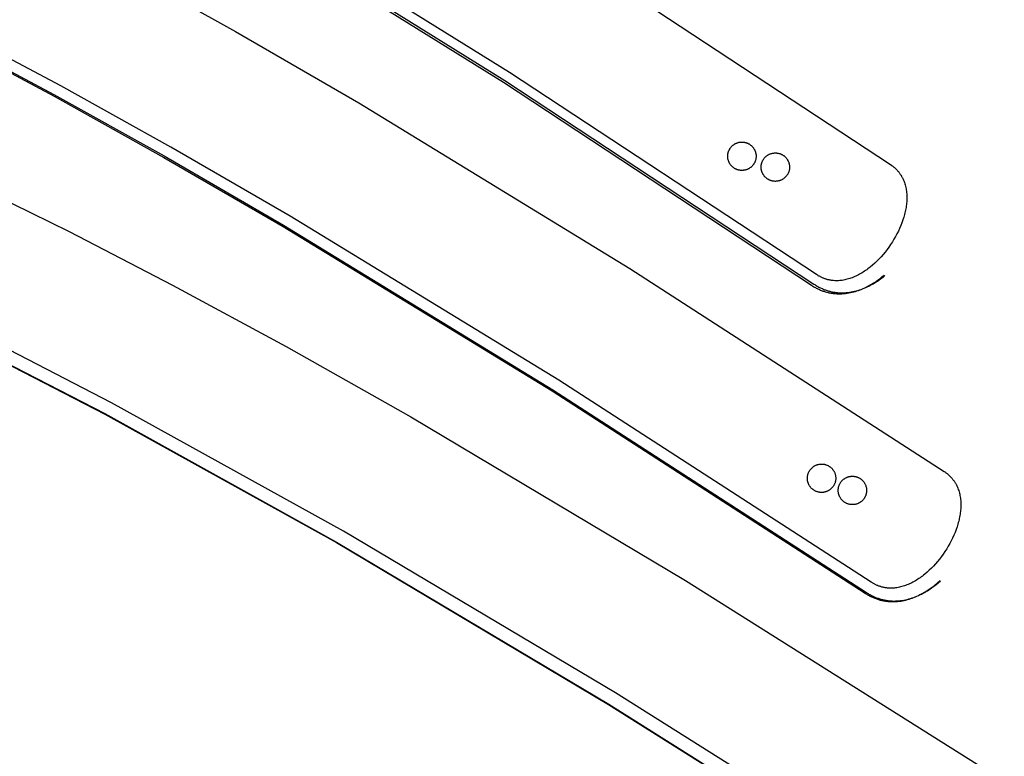
# Model space of a CAD drawing. Units: millimetres. Extents: x -920 to 1624, y -1490 to 1317.
# Drawn here: x -217 to -9, y 489 to 644 of the extents above; entities that cross this region are included whole.
import ezdxf

# ---------------------------------------------------------------- set-up
doc = ezdxf.new("R2010")
doc.units = ezdxf.units.MM
doc.header["$MEASUREMENT"] = 0
for name, color, linetype, true_color in [('Cutting lines', 178, 'Continuous', 0x000000), ('Screw holes', 5, 'Continuous', 0x000aff), ('Trim 1x', 11, 'Continuous', 0xff7376), ('Trim 2x', 254, 'Continuous', 0xffdbdb)]:
    doc.layers.add(name, color=color, linetype=linetype, true_color=true_color)

msp = doc.modelspace()

# ---------------------------------------------------------------- linework, layer by layer
at = {"layer": 'Cutting lines'}
for points in [[(-97.95, 656.58), (-32.68, 613.63), (-32.44, 613.47), (-32.33, 613.38), (-32.21, 613.29), (-32.1, 613.2), (-31.99, 613.11), (-31.88, 613.02), (-31.78, 612.93), (-31.67, 612.83), (-31.57, 612.74), (-31.48, 612.64), (-31.38, 612.54), (-31.29, 612.44), (-31.2, 612.34), (-31.11, 612.24), (-31.02, 612.14), (-30.94, 612.03), (-30.85, 611.93), (-30.77, 611.82), (-30.69, 611.71), (-30.62, 611.6), (-30.55, 611.49), (-30.47, 611.38), (-30.4, 611.27), (-30.34, 611.15), (-30.27, 611.04), (-30.21, 610.92), (-30.15, 610.81), (-30.03, 610.57), (-29.92, 610.33), (-29.82, 610.08), (-29.73, 609.84), (-29.65, 609.58), (-29.57, 609.33), (-29.51, 609.07), (-29.45, 608.81), (-29.39, 608.54), (-29.35, 608.28), (-29.31, 608.01), (-29.28, 607.73), (-29.26, 607.46), (-29.24, 607.18), (-29.23, 606.9), (-29.23, 606.62), (-29.23, 606.33), (-29.25, 606.05), (-29.26, 605.76), (-29.29, 605.47), (-29.32, 605.18), (-29.36, 604.89), (-29.4, 604.6), (-29.45, 604.3), (-29.51, 604.01), (-29.57, 603.71), (-29.64, 603.42), (-29.71, 603.12), (-29.79, 602.82), (-29.88, 602.53), (-30.07, 601.93), (-30.28, 601.34), (-30.51, 600.75), (-30.76, 600.16), (-31.03, 599.57), (-31.32, 598.99), (-31.63, 598.42), (-31.96, 597.85), (-32.3, 597.29), (-32.66, 596.74), (-33.03, 596.2), (-33.42, 595.68), (-33.82, 595.16), (-34.24, 594.66), (-34.67, 594.17), (-35.11, 593.7), (-35.56, 593.25), (-36.02, 592.81), (-36.49, 592.39), (-36.97, 591.99), (-37.21, 591.8), (-37.46, 591.61), (-37.7, 591.43), (-37.95, 591.26), (-38.2, 591.09), (-38.46, 590.93), (-38.71, 590.77), (-38.96, 590.62), (-39.22, 590.47), (-39.48, 590.34), (-39.73, 590.2), (-39.99, 590.08), (-40.25, 589.96), (-40.52, 589.85), (-40.78, 589.74), (-41.04, 589.65), (-41.3, 589.56), (-41.57, 589.48), (-41.83, 589.4), (-42.1, 589.33), (-42.36, 589.28), (-42.63, 589.23), (-42.89, 589.18), (-43.16, 589.15), (-43.42, 589.12), (-43.69, 589.1), (-43.95, 589.1), (-44.21, 589.1), (-44.48, 589.11), (-44.74, 589.12), (-44.87, 589.14), (-45, 589.15), (-45.13, 589.17), (-45.27, 589.19), (-45.4, 589.21), (-45.53, 589.23), (-45.66, 589.26), (-45.79, 589.29), (-45.92, 589.32), (-46.05, 589.36), (-46.17, 589.39), (-46.3, 589.43), (-46.43, 589.47), (-46.56, 589.52), (-46.69, 589.56), (-46.82, 589.61), (-46.94, 589.66), (-47.07, 589.72), (-47.2, 589.77), (-47.32, 589.83), (-47.45, 589.9), (-47.57, 589.96), (-47.7, 590.03), (-47.82, 590.1), (-47.95, 590.17), (-48.07, 590.25), (-48.19, 590.33), (-48.32, 590.41), (-113.18, 633.08), (-169.06, 667.83)], [(-194.83, 654.97), (-171.11, 641.78), (-145.07, 626.7), (-87.75, 591.69), (-21.34, 548.79), (-21.1, 548.63), (-20.98, 548.54), (-20.87, 548.46), (-20.75, 548.37), (-20.64, 548.28), (-20.54, 548.19), (-20.43, 548.09), (-20.33, 548), (-20.23, 547.91), (-20.13, 547.81), (-20.03, 547.71), (-19.94, 547.61), (-19.84, 547.51), (-19.75, 547.41), (-19.67, 547.31), (-19.58, 547.21), (-19.5, 547.1), (-19.42, 546.99), (-19.34, 546.89), (-19.26, 546.78), (-19.19, 546.67), (-19.11, 546.56), (-19.04, 546.44), (-18.97, 546.33), (-18.91, 546.22), (-18.84, 546.1), (-18.78, 545.99), (-18.66, 545.75), (-18.55, 545.51), (-18.45, 545.27), (-18.36, 545.02), (-18.27, 544.77), (-18.2, 544.51), (-18.13, 544.25), (-18.06, 543.99), (-18.01, 543.73), (-17.96, 543.46), (-17.92, 543.19), (-17.89, 542.92), (-17.86, 542.64), (-17.84, 542.37), (-17.83, 542.09), (-17.83, 541.8), (-17.83, 541.52), (-17.84, 541.23), (-17.86, 540.95), (-17.88, 540.66), (-17.91, 540.37), (-17.94, 540.08), (-17.98, 539.78), (-18.03, 539.49), (-18.09, 539.19), (-18.15, 538.9), (-18.21, 538.6), (-18.28, 538.3), (-18.36, 538.01), (-18.45, 537.71), (-18.63, 537.11), (-18.83, 536.52), (-19.06, 535.92), (-19.31, 535.33), (-19.57, 534.75), (-19.86, 534.16), (-20.16, 533.59), (-20.48, 533.02), (-20.82, 532.46), (-21.18, 531.9), (-21.55, 531.36), (-21.93, 530.83), (-22.33, 530.31), (-22.74, 529.81), (-23.16, 529.32), (-23.6, 528.84), (-24.05, 528.38), (-24.5, 527.94), (-24.97, 527.52), (-25.45, 527.12), (-25.69, 526.92), (-25.93, 526.73), (-26.18, 526.55), (-26.42, 526.37), (-26.67, 526.2), (-26.92, 526.04), (-27.18, 525.88), (-27.43, 525.73), (-27.68, 525.58), (-27.94, 525.44), (-28.2, 525.3), (-28.46, 525.18), (-28.71, 525.06), (-28.98, 524.94), (-29.24, 524.84), (-29.5, 524.74), (-29.76, 524.65), (-30.02, 524.56), (-30.29, 524.48), (-30.55, 524.42), (-30.82, 524.35), (-31.08, 524.3), (-31.35, 524.26), (-31.61, 524.22), (-31.87, 524.19), (-32.14, 524.17), (-32.4, 524.16), (-32.67, 524.16), (-32.93, 524.17), (-33.2, 524.18), (-33.33, 524.19), (-33.46, 524.21), (-33.59, 524.22), (-33.72, 524.24), (-33.85, 524.26), (-33.98, 524.29), (-34.11, 524.31), (-34.24, 524.34), (-34.37, 524.37), (-34.5, 524.4), (-34.63, 524.44), (-34.76, 524.48), (-34.89, 524.52), (-35.02, 524.56), (-35.15, 524.61), (-35.27, 524.65), (-35.4, 524.7), (-35.53, 524.76), (-35.65, 524.81), (-35.78, 524.87), (-35.91, 524.93), (-36.03, 525), (-36.16, 525.06), (-36.28, 525.13), (-36.41, 525.2), (-36.53, 525.28), (-36.66, 525.36), (-36.78, 525.44), (-102.79, 568.07), (-159.54, 602.72), (-184.75, 617.33), (-207.99, 630.26), (-229.41, 641.63)], [(-226.41, 609.36), (-206.23, 599.47), (-184.4, 588.19), (-160.42, 575.21), (-134.09, 560.35), (-76.02, 525.8), (-8.64, 483.38)], [(-23.81, 459.85), (-90.79, 502.02), (-148.29, 536.22), (-197.3, 563.34), (-218.92, 574.51)]]:
    msp.add_lwpolyline(points, dxfattribs=at)
at = {"layer": 'Screw holes'}
for points in [[(-62.01, 617.56), (-61.94, 617.48), (-61.87, 617.41), (-61.8, 617.33), (-61.73, 617.25), (-61.67, 617.17), (-61.61, 617.08), (-61.55, 616.99), (-61.5, 616.9), (-61.45, 616.81), (-61.4, 616.72), (-61.36, 616.63), (-61.32, 616.53), (-61.28, 616.43), (-61.24, 616.34), (-61.21, 616.24), (-61.19, 616.14), (-61.16, 616.03), (-61.14, 615.93), (-61.13, 615.83), (-61.11, 615.73), (-61.1, 615.62), (-61.1, 615.52), (-61.09, 615.41), (-61.1, 615.31), (-61.1, 615.21), (-61.11, 615.1), (-61.12, 615), (-61.14, 614.9), (-61.16, 614.79), (-61.18, 614.69), (-61.21, 614.59), (-61.24, 614.49), (-61.27, 614.39), (-61.31, 614.29), (-61.34, 614.2), (-61.39, 614.1), (-61.43, 614.01), (-61.48, 613.92), (-61.54, 613.83), (-61.59, 613.74), (-61.65, 613.66), (-61.71, 613.57), (-61.78, 613.49), (-61.85, 613.41), (-61.92, 613.33), (-61.99, 613.26), (-62.07, 613.19), (-62.14, 613.12), (-62.22, 613.05), (-62.31, 612.99), (-62.39, 612.93), (-62.48, 612.87), (-62.57, 612.82), (-62.66, 612.77), (-62.75, 612.72), (-62.84, 612.67), (-62.94, 612.63), (-63.03, 612.59), (-63.13, 612.56), (-63.23, 612.52), (-63.33, 612.5), (-63.43, 612.47), (-63.54, 612.45), (-63.64, 612.43), (-63.74, 612.42), (-63.84, 612.41), (-63.95, 612.4), (-64.05, 612.4), (-64.16, 612.4), (-64.26, 612.4), (-64.36, 612.41), (-64.47, 612.42), (-64.57, 612.44), (-64.67, 612.45), (-64.78, 612.48), (-64.88, 612.5), (-64.98, 612.53), (-65.08, 612.56), (-65.17, 612.6), (-65.27, 612.64), (-65.37, 612.68), (-65.46, 612.73), (-65.55, 612.77), (-65.64, 612.83), (-65.73, 612.88), (-65.82, 612.94), (-65.9, 613), (-65.98, 613.07), (-66.06, 613.13), (-66.14, 613.2), (-66.21, 613.27), (-66.29, 613.35), (-66.36, 613.43), (-66.42, 613.51), (-66.49, 613.59), (-66.55, 613.67), (-66.61, 613.76), (-66.66, 613.85), (-66.72, 613.94), (-66.76, 614.03), (-66.81, 614.12), (-66.85, 614.22), (-66.89, 614.31), (-66.93, 614.41), (-66.96, 614.51), (-66.99, 614.61), (-67.02, 614.71), (-67.04, 614.81), (-67.06, 614.92), (-67.07, 615.02), (-67.08, 615.12), (-67.09, 615.23), (-67.09, 615.33), (-67.09, 615.43), (-67.09, 615.54), (-67.08, 615.64), (-67.07, 615.75), (-67.06, 615.85), (-67.04, 615.95), (-67.02, 616.05), (-67, 616.15), (-66.97, 616.26), (-66.94, 616.35), (-66.9, 616.45), (-66.87, 616.55), (-66.82, 616.64), (-66.78, 616.74), (-66.73, 616.83), (-66.68, 616.92), (-66.62, 617.01), (-66.57, 617.1), (-66.51, 617.18), (-66.44, 617.26), (-66.38, 617.35), (-66.31, 617.42), (-66.24, 617.5), (-66.16, 617.57), (-66.09, 617.64), (-66.01, 617.71), (-65.93, 617.77), (-65.84, 617.84), (-65.76, 617.9), (-65.67, 617.95), (-65.58, 618.01), (-65.49, 618.06), (-65.39, 618.1), (-65.3, 618.15), (-65.2, 618.19), (-65.11, 618.22), (-65.01, 618.26), (-64.91, 618.29), (-64.81, 618.31), (-64.71, 618.34), (-64.6, 618.35), (-64.5, 618.37), (-64.4, 618.38), (-64.29, 618.39), (-64.19, 618.4), (-64.08, 618.4), (-63.98, 618.4), (-63.88, 618.39), (-63.77, 618.38), (-63.67, 618.37), (-63.57, 618.35), (-63.46, 618.33), (-63.36, 618.31), (-63.26, 618.28), (-63.16, 618.25), (-63.06, 618.22), (-62.97, 618.18), (-62.87, 618.14), (-62.78, 618.09), (-62.68, 618.05), (-62.59, 618), (-62.5, 617.94), (-62.42, 617.88), (-62.33, 617.83), (-62.25, 617.76), (-62.17, 617.7), (-62.09, 617.63), (-62.01, 617.56)], [(-54.95, 615.25), (-54.87, 615.18), (-54.8, 615.1), (-54.73, 615.03), (-54.67, 614.95), (-54.6, 614.86), (-54.54, 614.78), (-54.49, 614.69), (-54.43, 614.6), (-54.38, 614.51), (-54.34, 614.42), (-54.29, 614.32), (-54.25, 614.23), (-54.21, 614.13), (-54.18, 614.03), (-54.15, 613.93), (-54.12, 613.83), (-54.1, 613.73), (-54.08, 613.63), (-54.06, 613.53), (-54.05, 613.42), (-54.04, 613.32), (-54.03, 613.21), (-54.03, 613.11), (-54.03, 613.01), (-54.03, 612.9), (-54.04, 612.8), (-54.05, 612.69), (-54.07, 612.59), (-54.09, 612.49), (-54.11, 612.39), (-54.14, 612.29), (-54.17, 612.19), (-54.2, 612.09), (-54.24, 611.99), (-54.28, 611.89), (-54.32, 611.8), (-54.37, 611.71), (-54.42, 611.62), (-54.47, 611.53), (-54.53, 611.44), (-54.59, 611.35), (-54.65, 611.27), (-54.71, 611.19), (-54.78, 611.11), (-54.85, 611.03), (-54.92, 610.96), (-55, 610.88), (-55.08, 610.82), (-55.16, 610.75), (-55.24, 610.69), (-55.32, 610.63), (-55.41, 610.57), (-55.5, 610.51), (-55.59, 610.46), (-55.68, 610.41), (-55.78, 610.37), (-55.87, 610.33), (-55.97, 610.29), (-56.07, 610.25), (-56.17, 610.22), (-56.27, 610.19), (-56.37, 610.17), (-56.47, 610.15), (-56.57, 610.13), (-56.67, 610.12), (-56.78, 610.1), (-56.88, 610.1), (-56.99, 610.09), (-57.09, 610.09), (-57.19, 610.1), (-57.3, 610.11), (-57.4, 610.12), (-57.5, 610.13), (-57.61, 610.15), (-57.71, 610.17), (-57.81, 610.2), (-57.91, 610.23), (-58.01, 610.26), (-58.11, 610.29), (-58.2, 610.33), (-58.3, 610.38), (-58.39, 610.42), (-58.48, 610.47), (-58.57, 610.52), (-58.66, 610.58), (-58.75, 610.64), (-58.83, 610.7), (-58.91, 610.76), (-58.99, 610.83), (-59.07, 610.9), (-59.15, 610.97), (-59.22, 611.05), (-59.29, 611.12), (-59.36, 611.2), (-59.42, 611.28), (-59.48, 611.37), (-59.54, 611.46), (-59.6, 611.54), (-59.65, 611.63), (-59.7, 611.73), (-59.74, 611.82), (-59.79, 611.91), (-59.83, 612.01), (-59.86, 612.11), (-59.89, 612.21), (-59.92, 612.31), (-59.95, 612.41), (-59.97, 612.51), (-59.99, 612.61), (-60, 612.71), (-60.02, 612.82), (-60.02, 612.92), (-60.03, 613.03), (-60.03, 613.13), (-60.02, 613.23), (-60.02, 613.34), (-60.01, 613.44), (-59.99, 613.55), (-59.98, 613.65), (-59.96, 613.75), (-59.93, 613.85), (-59.9, 613.95), (-59.87, 614.05), (-59.84, 614.15), (-59.8, 614.25), (-59.76, 614.34), (-59.71, 614.44), (-59.66, 614.53), (-59.61, 614.62), (-59.56, 614.71), (-59.5, 614.79), (-59.44, 614.88), (-59.38, 614.96), (-59.31, 615.04), (-59.24, 615.12), (-59.17, 615.2), (-59.1, 615.27), (-59.02, 615.34), (-58.94, 615.41), (-58.86, 615.47), (-58.77, 615.53), (-58.69, 615.59), (-58.6, 615.65), (-58.51, 615.7), (-58.42, 615.75), (-58.33, 615.8), (-58.23, 615.84), (-58.14, 615.88), (-58.04, 615.92), (-57.94, 615.95), (-57.84, 615.98), (-57.74, 616.01), (-57.64, 616.03), (-57.54, 616.05), (-57.43, 616.07), (-57.33, 616.08), (-57.23, 616.09), (-57.12, 616.09), (-57.02, 616.09), (-56.91, 616.09), (-56.81, 616.09), (-56.71, 616.08), (-56.6, 616.06), (-56.5, 616.05), (-56.4, 616.03), (-56.3, 616), (-56.2, 615.98), (-56.1, 615.95), (-56, 615.91), (-55.9, 615.87), (-55.8, 615.83), (-55.71, 615.79), (-55.62, 615.74), (-55.53, 615.69), (-55.44, 615.64), (-55.35, 615.58), (-55.26, 615.52), (-55.18, 615.46), (-55.1, 615.39), (-55.02, 615.33), (-54.95, 615.25)], [(-45.2, 549.56), (-45.12, 549.49), (-45.05, 549.41), (-44.98, 549.33), (-44.92, 549.25), (-44.85, 549.17), (-44.79, 549.09), (-44.73, 549), (-44.68, 548.91), (-44.63, 548.82), (-44.58, 548.73), (-44.53, 548.63), (-44.49, 548.54), (-44.45, 548.44), (-44.42, 548.34), (-44.39, 548.24), (-44.36, 548.14), (-44.33, 548.04), (-44.31, 547.94), (-44.29, 547.84), (-44.28, 547.73), (-44.27, 547.63), (-44.26, 547.53), (-44.26, 547.42), (-44.26, 547.32), (-44.26, 547.21), (-44.27, 547.11), (-44.28, 547.01), (-44.3, 546.9), (-44.32, 546.8), (-44.34, 546.7), (-44.36, 546.6), (-44.39, 546.5), (-44.42, 546.4), (-44.46, 546.3), (-44.5, 546.21), (-44.54, 546.11), (-44.59, 546.02), (-44.64, 545.93), (-44.69, 545.83), (-44.74, 545.75), (-44.8, 545.66), (-44.86, 545.58), (-44.93, 545.49), (-44.99, 545.41), (-45.06, 545.34), (-45.14, 545.26), (-45.21, 545.19), (-45.29, 545.12), (-45.37, 545.05), (-45.45, 544.99), (-45.53, 544.93), (-45.62, 544.87), (-45.71, 544.81), (-45.8, 544.76), (-45.89, 544.71), (-45.98, 544.67), (-46.08, 544.62), (-46.17, 544.58), (-46.27, 544.55), (-46.37, 544.51), (-46.47, 544.49), (-46.57, 544.46), (-46.67, 544.44), (-46.78, 544.42), (-46.88, 544.4), (-46.98, 544.39), (-47.09, 544.39), (-47.19, 544.38), (-47.29, 544.38), (-47.4, 544.38), (-47.5, 544.39), (-47.61, 544.4), (-47.71, 544.41), (-47.81, 544.43), (-47.91, 544.45), (-48.02, 544.48), (-48.12, 544.5), (-48.22, 544.54), (-48.31, 544.57), (-48.41, 544.61), (-48.51, 544.65), (-48.6, 544.7), (-48.69, 544.74), (-48.78, 544.8), (-48.87, 544.85), (-48.96, 544.91), (-49.04, 544.97), (-49.13, 545.03), (-49.21, 545.1), (-49.28, 545.17), (-49.36, 545.24), (-49.43, 545.31), (-49.5, 545.39), (-49.57, 545.47), (-49.64, 545.55), (-49.7, 545.63), (-49.76, 545.72), (-49.81, 545.81), (-49.87, 545.9), (-49.92, 545.99), (-49.96, 546.08), (-50.01, 546.17), (-50.05, 546.27), (-50.08, 546.37), (-50.12, 546.47), (-50.15, 546.57), (-50.17, 546.67), (-50.2, 546.77), (-50.22, 546.87), (-50.23, 546.97), (-50.24, 547.08), (-50.25, 547.18), (-50.26, 547.28), (-50.26, 547.39), (-50.26, 547.49), (-50.25, 547.6), (-50.24, 547.7), (-50.23, 547.8), (-50.21, 547.91), (-50.19, 548.01), (-50.17, 548.11), (-50.14, 548.21), (-50.11, 548.31), (-50.08, 548.41), (-50.04, 548.51), (-50, 548.6), (-49.96, 548.7), (-49.91, 548.79), (-49.86, 548.88), (-49.8, 548.97), (-49.75, 549.06), (-49.69, 549.14), (-49.62, 549.23), (-49.56, 549.31), (-49.49, 549.39), (-49.42, 549.46), (-49.35, 549.54), (-49.27, 549.61), (-49.19, 549.67), (-49.11, 549.74), (-49.03, 549.8), (-48.94, 549.86), (-48.86, 549.92), (-48.77, 549.97), (-48.68, 550.02), (-48.58, 550.07), (-48.49, 550.12), (-48.39, 550.16), (-48.3, 550.2), (-48.2, 550.23), (-48.1, 550.26), (-48, 550.29), (-47.9, 550.31), (-47.79, 550.33), (-47.69, 550.35), (-47.59, 550.36), (-47.48, 550.37), (-47.38, 550.38), (-47.28, 550.38), (-47.17, 550.38), (-47.07, 550.37), (-46.96, 550.37), (-46.86, 550.35), (-46.76, 550.34), (-46.66, 550.32), (-46.55, 550.3), (-46.45, 550.27), (-46.35, 550.24), (-46.26, 550.21), (-46.16, 550.17), (-46.06, 550.13), (-45.97, 550.09), (-45.87, 550.04), (-45.78, 549.99), (-45.69, 549.94), (-45.6, 549.88), (-45.52, 549.82), (-45.43, 549.76), (-45.35, 549.7), (-45.27, 549.63), (-45.2, 549.56)], [(-38.68, 546.99), (-38.6, 546.92), (-38.53, 546.84), (-38.46, 546.76), (-38.4, 546.68), (-38.33, 546.6), (-38.27, 546.51), (-38.21, 546.43), (-38.16, 546.34), (-38.11, 546.25), (-38.06, 546.16), (-38.02, 546.06), (-37.97, 545.97), (-37.93, 545.87), (-37.9, 545.77), (-37.87, 545.67), (-37.84, 545.57), (-37.81, 545.47), (-37.79, 545.37), (-37.78, 545.27), (-37.76, 545.16), (-37.75, 545.06), (-37.74, 544.96), (-37.74, 544.85), (-37.74, 544.75), (-37.75, 544.64), (-37.75, 544.54), (-37.76, 544.44), (-37.78, 544.33), (-37.8, 544.23), (-37.82, 544.13), (-37.84, 544.03), (-37.87, 543.93), (-37.91, 543.83), (-37.94, 543.73), (-37.98, 543.64), (-38.02, 543.54), (-38.07, 543.45), (-38.12, 543.35), (-38.17, 543.26), (-38.22, 543.18), (-38.28, 543.09), (-38.34, 543.01), (-38.41, 542.92), (-38.47, 542.84), (-38.54, 542.77), (-38.62, 542.69), (-38.69, 542.62), (-38.77, 542.55), (-38.85, 542.48), (-38.93, 542.42), (-39.01, 542.36), (-39.1, 542.3), (-39.19, 542.24), (-39.28, 542.19), (-39.37, 542.14), (-39.46, 542.1), (-39.56, 542.05), (-39.66, 542.01), (-39.75, 541.98), (-39.85, 541.94), (-39.95, 541.92), (-40.05, 541.89), (-40.15, 541.87), (-40.26, 541.85), (-40.36, 541.83), (-40.46, 541.82), (-40.57, 541.81), (-40.67, 541.81), (-40.78, 541.81), (-40.88, 541.81), (-40.98, 541.82), (-41.09, 541.83), (-41.19, 541.84), (-41.29, 541.86), (-41.4, 541.88), (-41.5, 541.91), (-41.6, 541.93), (-41.7, 541.97), (-41.79, 542), (-41.89, 542.04), (-41.99, 542.08), (-42.08, 542.13), (-42.17, 542.17), (-42.26, 542.23), (-42.35, 542.28), (-42.44, 542.34), (-42.52, 542.4), (-42.61, 542.46), (-42.69, 542.53), (-42.77, 542.6), (-42.84, 542.67), (-42.91, 542.74), (-42.98, 542.82), (-43.05, 542.9), (-43.12, 542.98), (-43.18, 543.06), (-43.24, 543.15), (-43.29, 543.24), (-43.35, 543.33), (-43.4, 543.42), (-43.44, 543.51), (-43.49, 543.6), (-43.53, 543.7), (-43.57, 543.8), (-43.6, 543.9), (-43.63, 544), (-43.65, 544.1), (-43.68, 544.2), (-43.7, 544.3), (-43.71, 544.4), (-43.73, 544.51), (-43.73, 544.61), (-43.74, 544.71), (-43.74, 544.82), (-43.74, 544.92), (-43.73, 545.03), (-43.72, 545.13), (-43.71, 545.23), (-43.69, 545.34), (-43.67, 545.44), (-43.65, 545.54), (-43.62, 545.64), (-43.59, 545.74), (-43.56, 545.84), (-43.52, 545.94), (-43.48, 546.03), (-43.44, 546.13), (-43.39, 546.22), (-43.34, 546.31), (-43.29, 546.4), (-43.23, 546.49), (-43.17, 546.57), (-43.11, 546.66), (-43.04, 546.74), (-42.97, 546.81), (-42.9, 546.89), (-42.83, 546.96), (-42.75, 547.04), (-42.67, 547.1), (-42.59, 547.17), (-42.51, 547.23), (-42.42, 547.29), (-42.34, 547.35), (-42.25, 547.4), (-42.16, 547.45), (-42.06, 547.5), (-41.97, 547.55), (-41.87, 547.59), (-41.78, 547.63), (-41.68, 547.66), (-41.58, 547.69), (-41.48, 547.72), (-41.38, 547.74), (-41.28, 547.76), (-41.17, 547.78), (-41.07, 547.79), (-40.97, 547.8), (-40.86, 547.81), (-40.76, 547.81), (-40.65, 547.81), (-40.55, 547.8), (-40.45, 547.8), (-40.34, 547.78), (-40.24, 547.77), (-40.14, 547.75), (-40.04, 547.73), (-39.93, 547.7), (-39.83, 547.67), (-39.74, 547.64), (-39.64, 547.6), (-39.54, 547.56), (-39.45, 547.52), (-39.35, 547.47), (-39.26, 547.42), (-39.17, 547.37), (-39.09, 547.31), (-39, 547.25), (-38.92, 547.19), (-38.83, 547.13), (-38.76, 547.06), (-38.68, 546.99)]]:
    msp.add_lwpolyline(points, dxfattribs=at)
at = {"layer": 'Trim 1x'}
for points in [[(-170.43, 666.41), (-114.22, 631.41), (-48.88, 588.38), (-48.71, 588.27), (-48.54, 588.16), (-48.37, 588.06), (-48.2, 587.96), (-48.03, 587.86), (-47.86, 587.77), (-47.69, 587.68), (-47.51, 587.59), (-47.34, 587.51), (-47.16, 587.43), (-46.98, 587.36), (-46.81, 587.28), (-46.63, 587.21), (-46.45, 587.15), (-46.27, 587.09), (-46.09, 587.03), (-45.9, 586.97), (-45.72, 586.92), (-45.54, 586.87), (-45.36, 586.83), (-45.17, 586.79), (-44.99, 586.75), (-44.81, 586.72), (-44.62, 586.69), (-44.44, 586.66), (-44.25, 586.63), (-44.07, 586.61), (-43.89, 586.59), (-43.52, 586.57), (-43.15, 586.56), (-42.79, 586.56), (-42.43, 586.57), (-42.06, 586.59), (-41.7, 586.63), (-41.35, 586.67), (-40.99, 586.73), (-40.64, 586.8), (-40.29, 586.87), (-39.94, 586.96), (-39.6, 587.06), (-39.26, 587.16), (-38.92, 587.28), (-38.59, 587.4), (-38.26, 587.53), (-37.93, 587.67), (-37.61, 587.82), (-37.29, 587.97), (-36.97, 588.13), (-36.66, 588.3), (-36.34, 588.48), (-36.04, 588.66), (-35.73, 588.85), (-35.43, 589.04), (-35.13, 589.25), (-34.82, 589.47), (-34.51, 589.7), (-34.2, 589.93), (-33.89, 590.18)], [(-230.9, 639.86), (-209.48, 628.47), (-186.21, 615.51), (-160.96, 600.86), (-104.03, 566.08), (-37.74, 523.23), (-37.57, 523.12), (-37.41, 523.01), (-37.24, 522.91), (-37.06, 522.81), (-36.89, 522.72), (-36.72, 522.63), (-36.55, 522.54), (-36.37, 522.45), (-36.19, 522.37), (-36.02, 522.29), (-35.84, 522.22), (-35.66, 522.15), (-35.48, 522.08), (-35.3, 522.02), (-35.12, 521.96), (-34.94, 521.9), (-34.76, 521.85), (-34.57, 521.8), (-34.39, 521.75), (-34.21, 521.71), (-34.02, 521.67), (-33.84, 521.63), (-33.66, 521.6), (-33.47, 521.57), (-33.29, 521.54), (-33.1, 521.52), (-32.92, 521.5), (-32.74, 521.48), (-32.37, 521.46), (-32, 521.45), (-31.64, 521.46), (-31.27, 521.47), (-30.91, 521.5), (-30.55, 521.53), (-30.2, 521.58), (-29.84, 521.64), (-29.49, 521.71), (-29.14, 521.79), (-28.8, 521.88), (-28.45, 521.98), (-28.11, 522.09), (-27.78, 522.21), (-27.45, 522.34), (-27.12, 522.47), (-26.79, 522.61), (-26.47, 522.76), (-26.15, 522.92), (-25.83, 523.08), (-25.52, 523.26), (-25.21, 523.43), (-24.9, 523.62), (-24.6, 523.81), (-24.3, 524.01), (-24.01, 524.21), (-23.53, 524.56), (-23.06, 524.92), (-22.6, 525.3), (-22.14, 525.69)], [(-220.32, 572.19), (-198.73, 561.03), (-149.75, 533.91), (-92.22, 499.68), (-25.16, 457.45)]]:
    msp.add_lwpolyline(points, dxfattribs=at)
at = {"layer": 'Trim 2x'}
for points in [[(-170.51, 665.87), (-114.49, 631.01), (-49.4, 588.16), (-49.23, 588.05), (-49.07, 587.95), (-48.9, 587.84), (-48.73, 587.74), (-48.56, 587.65), (-48.38, 587.55), (-48.21, 587.46), (-48.03, 587.38), (-47.86, 587.3), (-47.68, 587.22), (-47.51, 587.14), (-47.33, 587.07), (-47.15, 587), (-46.97, 586.93), (-46.79, 586.87), (-46.61, 586.81), (-46.43, 586.76), (-46.24, 586.71), (-46.06, 586.66), (-45.88, 586.61), (-45.7, 586.57), (-45.51, 586.53), (-45.33, 586.5), (-45.14, 586.47), (-44.96, 586.44), (-44.78, 586.42), (-44.59, 586.4), (-44.41, 586.38), (-44.04, 586.35), (-43.68, 586.34), (-43.31, 586.34), (-42.95, 586.35), (-42.59, 586.38), (-42.23, 586.41), (-41.87, 586.46), (-41.51, 586.51), (-41.16, 586.58), (-40.81, 586.66), (-40.47, 586.75), (-40.12, 586.84), (-39.78, 586.95), (-39.45, 587.06), (-39.11, 587.19), (-38.78, 587.32), (-38.45, 587.46), (-38.13, 587.6), (-37.81, 587.76), (-37.49, 587.92), (-37.18, 588.09), (-36.87, 588.27), (-36.56, 588.45), (-36.26, 588.64), (-35.95, 588.83), (-35.66, 589.03), (-35.24, 589.33), (-34.82, 589.64), (-34.42, 589.96), (-34.02, 590.29)], [(-230.85, 639.46), (-209.46, 628.09), (-186.22, 615.15), (-161.01, 600.54), (-104.19, 565.83), (-38.05, 523.1), (-37.89, 522.99), (-37.72, 522.88), (-37.55, 522.78), (-37.38, 522.68), (-37.2, 522.59), (-37.03, 522.49), (-36.86, 522.41), (-36.68, 522.32), (-36.51, 522.24), (-36.33, 522.16), (-36.15, 522.09), (-35.97, 522.02), (-35.79, 521.95), (-35.61, 521.89), (-35.43, 521.82), (-35.25, 521.77), (-35.07, 521.71), (-34.89, 521.66), (-34.7, 521.62), (-34.52, 521.57), (-34.34, 521.54), (-34.15, 521.5), (-33.97, 521.47), (-33.78, 521.44), (-33.6, 521.41), (-33.42, 521.39), (-33.23, 521.37), (-33.05, 521.35), (-32.68, 521.33), (-32.31, 521.32), (-31.95, 521.32), (-31.59, 521.34), (-31.22, 521.37), (-30.87, 521.4), (-30.51, 521.45), (-30.15, 521.51), (-29.8, 521.58), (-29.45, 521.66), (-29.11, 521.75), (-28.77, 521.85), (-28.43, 521.96), (-28.09, 522.08), (-27.76, 522.2), (-27.43, 522.34), (-27.1, 522.48), (-26.78, 522.63), (-26.46, 522.79), (-26.14, 522.95), (-25.83, 523.12), (-25.52, 523.3), (-25.22, 523.49), (-24.91, 523.68), (-24.61, 523.88), (-24.32, 524.08), (-23.78, 524.47), (-23.25, 524.89), (-22.73, 525.32), (-22.23, 525.77)], [(-220.3, 572.05), (-198.72, 560.9), (-149.76, 533.8), (-92.27, 499.6), (-25.26, 457.4)]]:
    msp.add_lwpolyline(points, dxfattribs=at)

doc.saveas('drawing.dxf')
